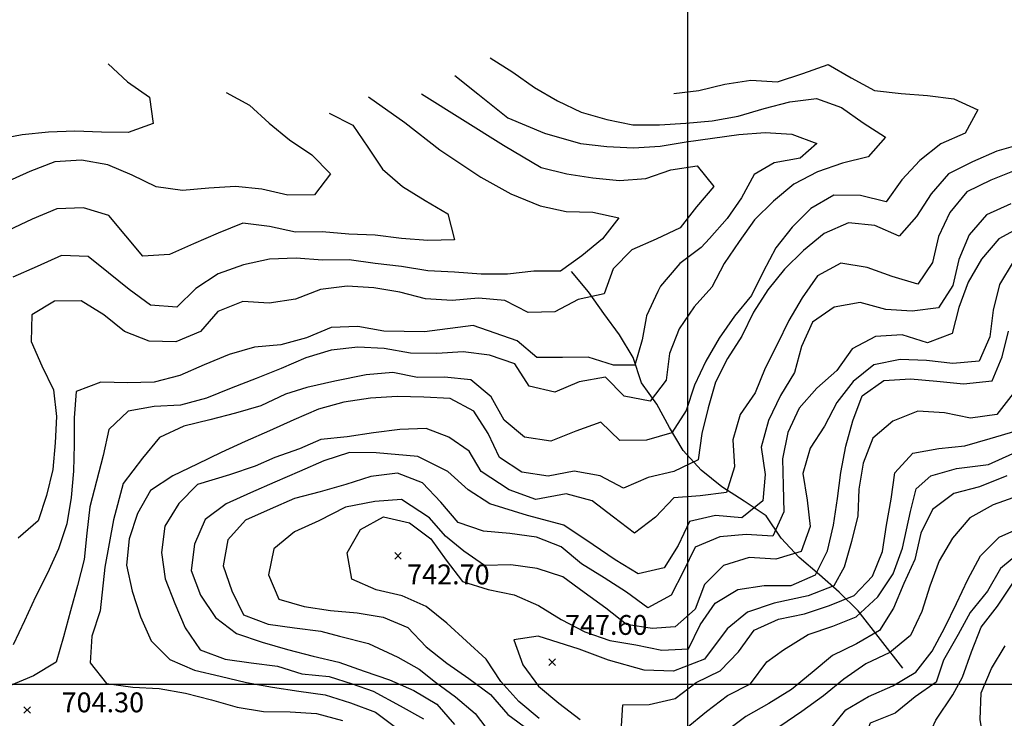
# Model space of a CAD drawing. Extents: x 332275 to 339550, y 6674350 to 6678650.
# Drawn here: x 334247 to 334620, y 6677987 to 6678251 of the extents above; entities that cross this region are included whole.
import ezdxf

# ---------------------------------------------------------------- set-up
doc = ezdxf.new("R2010")
doc.units = 0
doc.header["$LTSCALE"] = 25
doc.header["$MEASUREMENT"] = 0
doc.linetypes.add('PHANTOM', pattern=[2.5, 1.25, -0.25, 0.25, -0.25, 0.25, -0.25])
for name, color, linetype in [('COTAS', 7, 'CONTINUOUS'), ('CURVAS-INDICES', 8, 'CONTINUOUS'), ('CURVAS-SECUNDARIAS', 8, 'CONTINUOUS'), ('DRENAJE-SECUNDARIO', 7, 'PHANTOM'), ('UTM', 7, 'CONTINUOUS')]:
    doc.layers.add(name, color=color, linetype=linetype)

# ---------------------------------------------------------------- blocks, each defined once
blk = doc.blocks.new('COD010', base_point=(335492.54941, 6677330.339973))
at = {"layer": 'COTAS'}
for p, q in [((335491.301497, 6677329.087887), (335493.801497, 6677331.587887)), ((335491.301497, 6677331.587887), (335493.801497, 6677329.087887))]:
    blk.add_line(p, q, dxfattribs=at)

msp = doc.modelspace()

# ---------------------------------------------------------------- linework, layer by layer
at = {"layer": 'CURVAS-INDICES'}
for points in [[(334280.75, 6678234.66, 675), (334288.13, 6678227.75, 675), (334296.4, 6678222.05, 675), (334297.77, 6678212.1, 675), (334288.32, 6678208.59, 675), (334278.21, 6678208.71, 675), (334268.17, 6678209.17, 675), (334258.14, 6678208.79, 675), (334248.17, 6678207.77, 675), (334238.29, 6678205.88, 675)], [(334411.98, 6678230.2, 700.03), (334420.58, 6678223.31, 700.03), (334432.05, 6678214.14, 700.03), (334445.81, 6678208.41, 700.03), (334459.54, 6678204.42, 700.03), (334469.49, 6678203.32, 700.03), (334479.56, 6678202.8, 700.03), (334489.63, 6678203.42, 700.03), (334499.53, 6678205.09, 700.03), (334509.46, 6678206.55, 700.03), (334519.41, 6678207.94, 700.03), (334529.39, 6678208.59, 700.03), (334539.4, 6678208.05, 700.03), (334548.86, 6678204.54, 700.03), (334542.56, 6678198.96, 700.03), (334532.72, 6678197.16, 700.03), (334525.22, 6678192.71, 700.03), (334520.38, 6678183.92, 700.03), (334514.95, 6678176.09, 700.03), (334508.36, 6678168.49, 700.03), (334505.12, 6678165.16, 700.03), (334497.06, 6678159.11, 700.03), (334496.26, 6678158.22, 700.03), (334489.79, 6678150.52, 700.03), (334488.69, 6678148.45, 700.03), (334484.52, 6678139.36, 700.03), (334484.34, 6678138.6, 700.03), (334482.79, 6678130.22, 700.03), (334479.99, 6678120.61, 700.03), (334471.95, 6678120.66, 700.03), (334462.41, 6678123.68, 700.03), (334452.69, 6678123.54, 700.03), (334442.94, 6678123.54, 700.03), (334435.49, 6678129.85, 700.03), (334418.86, 6678135.59, 700.03), (334400.51, 6678133.29, 700.03), (334385.09, 6678133.55, 700.03), (334375.22, 6678135.29, 700.03), (334365.18, 6678134.91, 700.03), (334355.85, 6678131, 700.03), (334346.13, 6678128.28, 700.03), (334336.13, 6678127.47, 700.03), (334326.5, 6678124.71, 700.03), (334317.14, 6678120.71, 700.03), (334307.86, 6678116.68, 700.03), (334298.15, 6678114.26, 700.03), (334288.06, 6678114.01, 700.03), (334278.01, 6678114.16, 700.03), (334268.63, 6678110.68, 700.03), (334267.83, 6678100.67, 700.03), (334267.86, 6678090.65, 700.03), (334267.67, 6678080.61, 700.03), (334266.72, 6678070.61, 700.03), (334265.11, 6678060.69, 700.03), (334261.98, 6678051.15, 700.03), (334257.74, 6678042.03, 700.03), (334253.3, 6678033.05, 700.03), (334249.16, 6678023.89, 700.03), (334244.83, 6678014.81, 700.03)], [(334622.36, 6678181.66, 725.02), (334613.17, 6678177.44, 725.02), (334606.55, 6678169.9, 725.02), (334602.71, 6678160.58, 725.02), (334600.4, 6678150.73, 725.02), (334594.95, 6678142.28, 725.02), (334584.98, 6678141.1, 725.02), (334574.97, 6678141.65, 725.02), (334565.33, 6678144.39, 725.02), (334555.49, 6678142.6, 725.02), (334547.29, 6678136.85, 725.02), (334543.09, 6678127.67, 725.02), (334540.53, 6678117.86, 725.02), (334535.17, 6678109.21, 725.02), (334530.69, 6678099.69, 725.02), (334527.9, 6678089.62, 725.02), (334529.33, 6678079.25, 725.02), (334528.44, 6678069.27, 725.02), (334520.59, 6678062.93, 725.02), (334510.54, 6678063.75, 725.02), (334500.74, 6678061.52, 725.02), (334496.48, 6678052.46, 725.02), (334491.21, 6678043.95, 725.02), (334481.32, 6678041.75, 725.02), (334472.67, 6678046.97, 725.02), (334464.34, 6678052.63, 725.02), (334453.22, 6678060.07, 725.02), (334439.38, 6678063.73, 725.02), (334425.14, 6678068.21, 725.02), (334417, 6678073.49, 725.02), (334409.27, 6678080.41, 725.02), (334397.88, 6678086.11, 725.02), (334382.12, 6678087.49, 725.02), (334372.1, 6678087.58, 725.02), (334362.42, 6678084.42, 725.02), (334353.12, 6678080.45, 725.02), (334343.84, 6678076.42, 725.02), (334334.66, 6678072.35, 725.02), (334325.41, 6678068.25, 725.02), (334317.43, 6678062.22, 725.02), (334313.47, 6678052.99, 725.02), (334312.14, 6678042.98, 725.02), (334315.72, 6678033.62, 725.02), (334321.35, 6678025.26, 725.02), (334329.36, 6678019.15, 725.02), (334339.01, 6678015.88, 725.02), (334348.66, 6678013.14, 725.02), (334358.34, 6678010.64, 725.02), (334368.1, 6678008.32, 725.02), (334377.59, 6678004.91, 725.02), (334387.25, 6678001.64, 725.02), (334396.38, 6677997.54, 725.02), (334405.13, 6677992.44, 725.02), (334411.75, 6677984.74, 725.02)], [(334474.83, 6677982.21, 750.01), (334475.48, 6677992.23, 750.01), (334485.5, 6677992.3, 750.01), (334495.27, 6677994.59, 750.01), (334503.23, 6678000.68, 750.01), (334512.33, 6678005.09, 750.01), (334519.34, 6678012.28, 750.01), (334525.24, 6678020.4, 750.01), (334534.37, 6678024.59, 750.01), (334544.19, 6678026.61, 750.01), (334553.71, 6678029.77, 750.01), (334563.01, 6678033.59, 750.01), (334569.99, 6678040.83, 750.01), (334573.74, 6678050.19, 750.01), (334575.28, 6678060.07, 750.01), (334577.1, 6678070.01, 750.01), (334578.45, 6678079.97, 750.01), (334585.19, 6678087.41, 750.01), (334595.09, 6678089.08, 750.01), (334604.86, 6678090.18, 750.01), (334614.56, 6678092.96, 750.01), (334624.39, 6678095.8, 750.01)], [(334626.49, 6678050.41, 775), (334618.37, 6678043.76, 775), (334613.49, 6678035.14, 775), (334606.94, 6678027.13, 775), (334602.43, 6678018.82, 775), (334596.89, 6678009.12, 775), (334594.12, 6678000.8, 775), (334586.15, 6677995.26, 775), (334578.5, 6677989, 775), (334569.09, 6677985.28, 775), (334565.58, 6677975.88, 775), (334571.91, 6677967.97, 775), (334580.94, 6677963.6, 775), (334588.92, 6677957.55, 775), (334600.01, 6677947.11, 775), (334609.71, 6677937.06, 775), (334620.45, 6677928.05, 775)]]:
    msp.add_polyline3d(points, dxfattribs=at)
at = {"layer": 'CURVAS-SECUNDARIAS'}
for points in [[(334425.28, 6678236.92, 705.03), (334433.87, 6678231.52, 705.03), (334442.07, 6678225.65, 705.03), (334450.73, 6678220.58, 705.03), (334459.79, 6678216.3, 705.03), (334469.5, 6678213.58, 705.03), (334479.32, 6678211.6, 705.03), (334489.34, 6678211.52, 705.03), (334499.36, 6678212.11, 705.03), (334509.36, 6678213.07, 705.03), (334519.2, 6678214.86, 705.03), (334528.93, 6678217.74, 705.03), (334538.73, 6678220.28, 705.03), (334548.74, 6678221.54, 705.03), (334558.24, 6678218.13, 705.03), (334566.41, 6678212.32, 705.03), (334574.93, 6678206.89, 705.03), (334568.29, 6678199.42, 705.03), (334558.57, 6678197, 705.03), (334549.11, 6678193.71, 705.03), (334540.18, 6678189.08, 705.03), (334532.46, 6678182.64, 705.03), (334525.33, 6678175.56, 705.03), (334519.52, 6678167.4, 705.03), (334513.83, 6678159.14, 705.03), (334509.17, 6678150.14, 705.03), (334502.52, 6678142.66, 705.03), (334496.84, 6678134.41, 705.03), (334493.15, 6678125.08, 705.03), (334491.85, 6678115, 705.03), (334485.83, 6678106.97, 705.03), (334476, 6678108.96, 705.03), (334468.94, 6678116.16, 705.03), (334459.03, 6678114.34, 705.03), (334449.79, 6678110.39, 705.03), (334440.04, 6678112.71, 705.03), (334434.59, 6678121.16, 705.03), (334425.09, 6678124.42, 705.03), (334415.15, 6678125.67, 705.03), (334405.16, 6678125.02, 705.03), (334395.11, 6678125.17, 705.03), (334385.24, 6678126.9, 705.03), (334375.24, 6678127.45, 705.03), (334365.14, 6678126.37, 705.03), (334355.51, 6678123.46, 705.03), (334346.23, 6678119.42, 705.03), (334336.81, 6678115.55, 705.03), (334327.36, 6678111.89, 705.03), (334318.01, 6678108.2, 705.03), (334308.19, 6678105.51, 705.03), (334298.12, 6678105.04, 705.03), (334288.28, 6678103.25, 705.03), (334281, 6678096.32, 705.03), (334278.9, 6678086.49, 705.03), (334276.29, 6678076.81, 705.03), (334273.77, 6678067.09, 705.03), (334272.72, 6678057.12, 705.03), (334271.67, 6678047.15, 705.03), (334269.17, 6678037.37, 705.03), (334266.47, 6678027.72, 705.03), (334263.91, 6678017.91, 705.03), (334261.11, 6678008.29, 705.03), (334252.5, 6678003.12, 705.03), (334243.17, 6677999.21, 705.03)], [(334494.76, 6678223.35, 710.02), (334504.27, 6678224.55, 710.02), (334514.07, 6678226.93, 710.02), (334524, 6678228.38, 710.02), (334534.06, 6678227.86, 710.02), (334543.68, 6678230.99, 710.02), (334553.24, 6678234.4, 710.02), (334561.9, 6678229.34, 710.02), (334570.73, 6678224.57, 710.02), (334580.8, 6678223.38, 710.02), (334590.8, 6678222.68, 710.02), (334600.75, 6678221.43, 710.02), (334609.84, 6678217.23, 710.02), (334605.03, 6678208.39, 710.02), (334595.85, 6678204.32, 710.02), (334587.94, 6678198.1, 710.02), (334581.08, 6678190.76, 710.02), (334575.18, 6678182.48, 710.02), (334565.43, 6678184.8, 710.02), (334555.41, 6678184.89, 710.02), (334546.71, 6678179.9, 710.02), (334539.56, 6678172.88, 710.02), (334533.42, 6678164.96, 710.02), (334528.66, 6678155.98, 710.02), (334524.15, 6678146.97, 710.02), (334517.74, 6678139.15, 710.02), (334512.02, 6678130.8, 710.02), (334506.87, 6678122.18, 710.02), (334502.64, 6678113.06, 710.02), (334499.53, 6678103.46, 710.02), (334494.08, 6678095.01, 710.02), (334484.42, 6678092.32, 710.02), (334474.39, 6678092.1, 710.02), (334467.13, 6678099.06, 710.02), (334457.72, 6678095.65, 710.02), (334448.31, 6678091.93, 710.02), (334438.31, 6678093.46, 710.02), (334430.62, 6678099.86, 710.02), (334425.72, 6678108.63, 710.02), (334418, 6678115.09, 710.02), (334407.99, 6678116.16, 710.02), (334397.87, 6678115.97, 710.02), (334388.52, 6678117.84, 710.02), (334378.35, 6678117.03, 710.02), (334366.55, 6678114.59, 710.02), (334355.97, 6678112.15, 710.02), (334347.84, 6678109.71, 710.02), (334338.53, 6678105.3, 710.02), (334328.9, 6678102.54, 710.02), (334319.22, 6678099.91, 710.02), (334309.39, 6678097.59, 710.02), (334300.22, 6678093.3, 710.02), (334293.81, 6678085.48, 710.02), (334286.4, 6678075.94, 710.02), (334282.74, 6678062.1, 710.02), (334279.48, 6678044.2, 710.02), (334277.7, 6678027.79, 710.02), (334274.62, 6678018.13, 710.02), (334273.97, 6678008.11, 710.02), (334280.15, 6678000.2, 710.02), (334290.06, 6677998.86, 710.02), (334300.06, 6677998.32, 710.02), (334310.06, 6677996.63, 710.02), (334319.8, 6677994.01, 710.02), (334329.57, 6677991.32, 710.02), (334339.53, 6677989.7, 710.02), (334349.61, 6677989.49, 710.02), (334359.62, 6677988.95, 710.02), (334369.45, 6677986.29, 710.02)], [(334325.39, 6678223.81, 680), (334334.25, 6678218.98, 680), (334341.64, 6678212.23, 680), (334349.39, 6678205.85, 680), (334357.81, 6678200.15, 680), (334364.91, 6678193.04, 680), (334358.8, 6678185.05, 680), (334348.71, 6678184.95, 680), (334338.96, 6678187.27, 680), (334328.97, 6678188.28, 680), (334318.83, 6678187.63, 680), (334308.83, 6678186.67, 680), (334298.89, 6678188.08, 680), (334289.86, 6678192.45, 680), (334280.57, 6678196.41, 680), (334270.68, 6678198.21, 680), (334260.54, 6678197.56, 680), (334251.12, 6678193.84, 680), (334241.93, 6678189.77, 680)], [(334379.29, 6678222.17, 690), (334393.05, 6678212.42, 690), (334406.24, 6678202.1, 690), (334421.72, 6678191.78, 690), (334433.19, 6678185.47, 690), (334444.22, 6678180.96, 690), (334454.05, 6678178.82, 690), (334464.15, 6678178.55, 690), (334474, 6678176.35, 690), (334467.86, 6678168.42, 690), (334460.05, 6678162.02, 690), (334451.91, 6678156.15, 690), (334441.89, 6678156.23, 690), (334431.89, 6678155.12, 690), (334421.86, 6678155.05, 690), (334411.83, 6678155.81, 690), (334401.77, 6678156.33, 690), (334391.8, 6678157.95, 690), (334381.85, 6678159.05, 690), (334371.91, 6678160.45, 690), (334361.88, 6678160.39, 690), (334351.85, 6678161.15, 690), (334341.82, 6678160.77, 690), (334331.93, 6678158.58, 690), (334322.34, 6678155.24, 690), (334313.93, 6678149.62, 690), (334306.8, 6678142.54, 690), (334296.78, 6678143.3, 690), (334288.7, 6678149.23, 690), (334280.92, 6678155.52, 690), (334273.14, 6678161.8, 690), (334263.1, 6678162.1, 690), (334253.85, 6678158.01, 690), (334244.67, 6678153.94, 690)], [(334399.36, 6678223.31, 695.03), (334414.84, 6678213.57, 695.03), (334430.33, 6678203.82, 695.03), (334444.57, 6678195.45, 695.03), (334454.26, 6678192.95, 695.03), (334464.16, 6678191.45, 695.03), (334474.21, 6678190.48, 695.03), (334484.2, 6678191.28, 695.03), (334493.7, 6678194.51, 695.03), (334503.66, 6678196.05, 695.03), (334509.89, 6678188.18, 695.03), (334503.39, 6678180.55, 695.03), (334497.25, 6678172.62, 695.03), (334488.09, 6678168.33, 695.03), (334478.91, 6678164.26, 695.03), (334471.9, 6678157.08, 695.03), (334468.49, 6678147.65, 695.03), (334458.66, 6678145.48, 695.03), (334449.74, 6678140.85, 695.03), (334439.73, 6678140.57, 695.03), (334430.84, 6678145.15, 695.03), (334420.85, 6678146, 695.03), (334410.88, 6678145.13, 695.03), (334400.85, 6678145.74, 695.03), (334391.1, 6678148.21, 695.03), (334381.24, 6678149.95, 695.03), (334371.23, 6678150.5, 695.03), (334361.16, 6678149.2, 695.03), (334351.68, 6678145.61, 695.03), (334341.7, 6678144.12, 695.03), (334331.67, 6678144.73, 695.03), (334322.28, 6678140.95, 695.03), (334315.68, 6678133.35, 695.03), (334306.41, 6678129.47, 695.03), (334296.31, 6678129.74, 695.03), (334286.92, 6678133.43, 695.03), (334279.07, 6678139.68, 695.03), (334270.54, 6678144.96, 695.03), (334260.45, 6678144.86, 695.03), (334251.87, 6678139.63, 695.03), (334251.63, 6678129.56, 695.03), (334255.68, 6678120.34, 695.03), (334260.05, 6678111.26, 695.03), (334261.2, 6678101.28, 695.03), (334260.7, 6678091.25, 695.03), (334259.77, 6678081.18, 695.03), (334257.4, 6678071.3, 695.03), (334254.26, 6678061.77, 695.03), (334246.69, 6678055.16, 695.03)], [(334364.36, 6678215.96, 685), (334373.38, 6678211.43, 685), (334378.99, 6678203.13, 685), (334384.59, 6678194.82, 685), (334392.08, 6678188.18, 685), (334400.67, 6678182.93, 685), (334409.34, 6678177.87, 685), (334411.76, 6678168.08, 685), (334401.76, 6678167.8, 685), (334391.73, 6678168.56, 685), (334381.78, 6678169.81, 685), (334371.77, 6678170.2, 685), (334361.72, 6678171.03, 685), (334351.69, 6678170.96, 685), (334341.78, 6678173.13, 685), (334331.77, 6678174.35, 685), (334322.35, 6678170.63, 685), (334313.1, 6678166.53, 685), (334303.92, 6678162.46, 685), (334293.9, 6678161.87, 685), (334287.44, 6678169.57, 685), (334281.05, 6678177.3, 685), (334271.37, 6678180.11, 685), (334261.31, 6678179.79, 685), (334252.04, 6678175.91, 685), (334242.97, 6678171.59, 685)], [(334626.69, 6678204.33, 715.02), (334617.03, 6678201.63, 715.02), (334607.79, 6678197.54, 715.02), (334598.74, 6678193, 715.02), (334592.15, 6678185.4, 715.02), (334586.67, 6678176.86, 715.02), (334580.02, 6678169.39, 715.02), (334570.89, 6678173.49, 715.02), (334560.9, 6678174.5, 715.02), (334551.65, 6678170.4, 715.02), (334543.84, 6678163.99, 715.02), (334536.71, 6678156.91, 715.02), (334530.33, 6678149.18, 715.02), (334524.91, 6678140.66, 715.02), (334520.56, 6678131.64, 715.02), (334515.11, 6678123.19, 715.02), (334510.6, 6678114.18, 715.02), (334507.77, 6678104.47, 715.02), (334505.4, 6678094.75, 715.02), (334504.04, 6678084.79, 715.02), (334494.85, 6678080.41, 715.02), (334485.05, 6678078.18, 715.02), (334475.8, 6678074.09, 715.02), (334466.94, 6678078.76, 715.02), (334457.07, 6678080.5, 715.02), (334447.2, 6678078.61, 715.02), (334437.23, 6678080.23, 715.02), (334428.83, 6678085.71, 715.02), (334424.59, 6678094.85, 715.02), (334419.15, 6678103.3, 715.02), (334410.19, 6678108.01, 715.02), (334400.19, 6678108.56, 715.02), (334390.11, 6678108.77, 715.02), (334379.97, 6678108.12, 715.02), (334369.99, 6678106.64, 715.02), (334360.33, 6678103.94, 715.02), (334351.02, 6678099.97, 715.02), (334341.78, 6678095.87, 715.02), (334332.62, 6678091.74, 715.02), (334323.47, 6678087.61, 715.02), (334314.45, 6678083.16, 715.02), (334305.23, 6678078.85, 715.02), (334296.8, 6678073.3, 715.02), (334291.86, 6678064.55, 715.02), (334288.73, 6678055.01, 715.02), (334287.68, 6678045.04, 715.02), (334289.85, 6678035.14, 715.02), (334292.96, 6678025.5, 715.02), (334297.05, 6678016.37, 715.02), (334304.15, 6678009.26, 715.02), (334313.44, 6678005.3, 715.02), (334323.19, 6678002.98, 715.02), (334333.07, 6678000.57, 715.02), (334342.97, 6677998.92, 715.02), (334352.9, 6677997.36, 715.02), (334362.82, 6677996.02, 715.02), (334372.41, 6677992.88, 715.02), (334381.94, 6677989.41, 715.02), (334389.03, 6677984.17, 715.02)], [(334624.19, 6678194.39, 720.02), (334614.74, 6678190.58, 720.02), (334605.7, 6678186.2, 720.02), (334599.28, 6678178.38, 720.02), (334595.02, 6678169.32, 720.02), (334592.68, 6678159.53, 720.02), (334587.08, 6678151.24, 720.02), (334577.42, 6678154.2, 720.02), (334567.98, 6678157.64, 720.02), (334558.05, 6678159.2, 720.02), (334549.18, 6678154.44, 720.02), (334543.43, 6678146.15, 720.02), (334538.28, 6678137.54, 720.02), (334533.87, 6678128.49, 720.02), (334529.33, 6678119.54, 720.02), (334525.64, 6678110.21, 720.02), (334519.86, 6678101.99, 720.02), (334517.07, 6678092.37, 720.02), (334517.77, 6678082.2, 720.02), (334514.7, 6678072.54, 720.02), (334504.78, 6678071.23, 720.02), (334494.79, 6678070.43, 720.02), (334487.9, 6678063.15, 720.02), (334479.91, 6678057.12, 720.02), (334471.93, 6678063.17, 720.02), (334463.93, 6678069.28, 720.02), (334454.1, 6678071.94, 720.02), (334442.64, 6678069.83, 720.02), (334432.47, 6678073.49, 720.02), (334421.89, 6678080.41, 720.02), (334417.41, 6678088.14, 720.02), (334409.68, 6678093.43, 720.02), (334401.15, 6678096.68, 720.02), (334391.11, 6678096.31, 720.02), (334381.16, 6678095.07, 720.02), (334371.2, 6678093.52, 720.02), (334361.21, 6678092.56, 720.02), (334353.13, 6678088.96, 720.02), (334343.77, 6678085.7, 720.02), (334336.44, 6678082.45, 720.02), (334326.68, 6678079.19, 720.02), (334314.54, 6678075.5, 720.02), (334307.53, 6678068.32, 720.02), (334302.21, 6678059.78, 720.02), (334300.88, 6678049.76, 720.02), (334302.31, 6678039.83, 720.02), (334306.02, 6678030.53, 720.02), (334309.92, 6678021.32, 720.02), (334315.58, 6678013.04, 720.02), (334324.98, 6678009.51, 720.02), (334334.89, 6678008.02, 720.02), (334344.83, 6678006.76, 720.02), (334354.04, 6678003.92, 720.02), (334364.43, 6678002.88, 720.02), (334373.09, 6678000.11, 720.02), (334381.06, 6677997.34, 720.02), (334391.31, 6677991.75, 720.02), (334400.13, 6677986.83, 720.02)], [(334626.66, 6678173.23, 730.02), (334617.73, 6678168.44, 730.02), (334611.26, 6678160.75, 730.02), (334606.17, 6678152, 730.02), (334602.6, 6678142.42, 730.02), (334600.19, 6678132.61, 730.02), (334590.78, 6678129.04, 730.02), (334581.21, 6678132.12, 730.02), (334571.13, 6678131.5, 730.02), (334562.24, 6678126.8, 730.02), (334556.46, 6678118.58, 730.02), (334548.88, 6678111.98, 730.02), (334542.2, 6678104.42, 730.02), (334537.93, 6678095.21, 730.02), (334535.96, 6678085.28, 730.02), (334536.17, 6678075.19, 730.02), (334536.42, 6678065.19, 730.02), (334532.22, 6678056.01, 730.02), (334522.21, 6678056.55, 730.02), (334512.16, 6678055.72, 730.02), (334502.82, 6678051.81, 730.02), (334498.44, 6678042.7, 730.02), (334493.86, 6678033.65, 730.02), (334485.02, 6678028.83, 730.02), (334476.89, 6678034.73, 730.02), (334468.49, 6678040.21, 730.02), (334459.93, 6678045.55, 730.02), (334452.15, 6678051.99, 730.02), (334442.79, 6678055.61, 730.02), (334432.79, 6678056.98, 730.02), (334422.73, 6678057.81, 730.02), (334413.26, 6678061.16, 730.02), (334406.61, 6678068.77, 730.02), (334399.64, 6678076.1, 730.02), (334390.22, 6678079.84, 730.02), (334380.21, 6678078.58, 730.02), (334370.66, 6678075.48, 730.02), (334361, 6678072.78, 730.02), (334351.26, 6678070.27, 730.02), (334342.01, 6678066.17, 730.02), (334332.77, 6678062.08, 730.02), (334326.03, 6678054.64, 730.02), (334324.33, 6678044.76, 730.02), (334327.54, 6678035.24, 730.02), (334331.91, 6678026.16, 730.02), (334341.34, 6678022.72, 730.02), (334351.28, 6678021.32, 730.02), (334361.23, 6678020.07, 730.02), (334368.24, 6678018.13, 730.02), (334379.33, 6678015.35, 730.02), (334390.41, 6678010.16, 730.02), (334398.38, 6678005.65, 730.02), (334404.62, 6678000.8, 730.02), (334412.24, 6677995.26, 730.02), (334419.6, 6677988.9, 730.02), (334425.71, 6677980.97, 730.02)], [(334623.19, 6678159.78, 735.01), (334618.05, 6678151.16, 735.01), (334615.68, 6678141.43, 735.01), (334614.35, 6678131.41, 735.01), (334610.39, 6678122.19, 735.01), (334600.39, 6678121.23, 735.01), (334590.41, 6678122.39, 735.01), (334580.4, 6678122.78, 735.01), (334570.52, 6678120.74, 735.01), (334562.62, 6678114.52, 735.01), (334556.51, 6678106.53, 735.01), (334551.88, 6678097.61, 735.01), (334546.4, 6678089.23, 735.01), (334543.6, 6678079.61, 735.01), (334545.22, 6678069.61, 735.01), (334546.36, 6678059.64, 735.01), (334542.95, 6678050.2, 735.01), (334533.35, 6678047.23, 735.01), (334523.31, 6678047.84, 735.01), (334513.64, 6678044.83, 735.01), (334506.45, 6678037.72, 735.01), (334502.86, 6678028.36, 735.01), (334495.37, 6678021.72, 735.01), (334486.58, 6678021.01, 735.01), (334476.87, 6678022.5, 735.01), (334469.03, 6678028.76, 735.01), (334460.89, 6678034.66, 735.01), (334452.75, 6678040.56, 735.01), (334443.13, 6678043.76, 735.01), (334433.19, 6678045.16, 735.01), (334423.12, 6678044.85, 735.01), (334415.38, 6678050.3, 735.01), (334408.46, 6678056, 735.01), (334402.36, 6678062.92, 735.01), (334391.78, 6678069.83, 735.01), (334381.61, 6678069.02, 735.01), (334370.62, 6678066.98, 735.01), (334360.53, 6678061.71, 735.01), (334351.26, 6678057.67, 735.01), (334343.47, 6678051.2, 735.01), (334341.44, 6678041.4, 735.01), (334345.3, 6678032.1, 735.01), (334354.95, 6678029.35, 735.01), (334364.92, 6678027.89, 735.01), (334374.94, 6678026.97, 735.01), (334384.84, 6678025.32, 735.01), (334394.13, 6678021.37, 735.01), (334401.07, 6678014.11, 735.01), (334408.95, 6678007.94, 735.01), (334417.21, 6678002.1, 735.01), (334425.38, 6677996.13, 735.01), (334432, 6677988.58, 735.01), (334440.04, 6677982.56, 735.01)], [(334443.82, 6677987.03, 740.01), (334436.11, 6677993.5, 740.01), (334429.3, 6678000.97, 740.01), (334423.79, 6678009.39, 740.01), (334416.41, 6678016.3, 740.01), (334408.86, 6678023.07, 740.01), (334401.08, 6678029.35, 740.01), (334391.95, 6678033.45, 740.01), (334382.16, 6678035.68, 740.01), (334372.97, 6678039.75, 740.01), (334371.17, 6678049.67, 740.01), (334376.22, 6678058.48, 740.01), (334385, 6678063.27, 740.01), (334394.79, 6678061.04, 740.01), (334402.83, 6678055.02, 740.01), (334408.68, 6678046.83, 740.01), (334414.89, 6678038.87, 740.01), (334424.55, 6678035.75, 740.01), (334434.44, 6678033.8, 740.01), (334443.63, 6678029.72, 740.01), (334452.16, 6678024.45, 740.01), (334461.09, 6678019.81, 740.01), (334470.55, 6678016.46, 740.01), (334480.45, 6678014.81, 740.01), (334490.28, 6678012.83, 740.01), (334500.3, 6678013.42, 740.01), (334504.74, 6678022.4, 740.01), (334510.43, 6678030.66, 740.01), (334519.06, 6678035.77, 740.01), (334529.05, 6678037.25, 740.01), (334539.23, 6678037.31, 740.01), (334548.41, 6678041.38, 740.01), (334553.01, 6678050.36, 740.01), (334555.2, 6678060.16, 740.01), (334556.68, 6678070.17, 740.01), (334557.98, 6678080.1, 740.01), (334559.83, 6678089.97, 740.01), (334562.53, 6678099.62, 740.01), (334566.01, 6678109.08, 740.01), (334574.29, 6678114.79, 740.01), (334584.31, 6678115.53, 740.01), (334594.33, 6678114.62, 740.01), (334604.38, 6678113.64, 740.01), (334615.25, 6678114.78, 740.01), (334619.06, 6678123.79, 740.01), (334621.49, 6678133.49, 740.01)], [(334623.24, 6678109.93, 745.01), (334617.01, 6678102.03, 745.01), (334607.09, 6678100.58, 745.01), (334597.26, 6678102.56, 745.01), (334587.11, 6678103.27, 745.01), (334577.72, 6678099.48, 745.01), (334570.09, 6678093.01, 745.01), (334566.49, 6678083.64, 745.01), (334564.83, 6678073.7, 745.01), (334564.43, 6678063.64, 745.01), (334562.06, 6678053.91, 745.01), (334559.26, 6678044.3, 745.01), (334555.32, 6678037.18, 745.01), (334545.62, 6678033.37, 745.01), (334532.8, 6678030.6, 745.01), (334522.74, 6678027.21, 745.01), (334514.93, 6678020.96, 745.01), (334506.47, 6678009.46, 745.01), (334494.69, 6678004.96, 745.01), (334483.6, 6678005.31, 745.01), (334470.09, 6678009.12, 745.01), (334459.01, 6678013.28, 745.01), (334443.42, 6678018.13, 745.01), (334434.27, 6678016.75, 745.01), (334437.67, 6678007.32, 745.01), (334443.65, 6677999.18, 745.01), (334451.33, 6677992.77, 745.01), (334459.4, 6677986.69, 745.01)], [(334499.43, 6677983.31, 755.01), (334507.22, 6677989.62, 755.01), (334515.17, 6677995.72, 755.01), (334523.79, 6678000.11, 755.01), (334530.03, 6678008.43, 755.01), (334536.26, 6678012.93, 755.01), (334545.62, 6678018.82, 755.01), (334554.97, 6678021.94, 755.01), (334563.85, 6678025.44, 755.01), (334571.95, 6678033.02, 755.01), (334577.83, 6678041.68, 755.01), (334581.3, 6678051.38, 755.01), (334584.42, 6678065.24, 755.01), (334586.5, 6678073.9, 755.01), (334592.04, 6678078.75, 755.01), (334601.74, 6678081.52, 755.01), (334613.84, 6678083.13, 755.01), (334623.09, 6678087.22, 755.01)], [(334620.79, 6678078.75, 760.01), (334610.46, 6678074.61, 760.01), (334600.72, 6678072.1, 760.01), (334592.73, 6678066.07, 760.01), (334588.28, 6678057.09, 760.01), (334586.06, 6678047.2, 760.01), (334581.86, 6678038.02, 760.01), (334577.99, 6678028.76, 760.01), (334572.63, 6678020.27, 760.01), (334563.97, 6678015.23, 760.01), (334554.87, 6678010.82, 760.01), (334547.11, 6678004.44, 760.01), (334539.39, 6677998, 760.01), (334530.78, 6677992.67, 760.01), (334522.03, 6677987.81, 760.01), (334513.95, 6677981.67, 760.01)], [(334625.19, 6678071.18, 765.04), (334615.69, 6678067.8, 765.04), (334606.79, 6678062.95, 765.04), (334600.31, 6678055.25, 765.04), (334595.17, 6678046.63, 765.04), (334591.72, 6678037.11, 765.04), (334588.71, 6678027.47, 765.04), (334584.38, 6678018.39, 765.04), (334576.6, 6678011.92, 765.04), (334567.5, 6678007.66, 765.04), (334559.15, 6678001.93, 765.04), (334551.4, 6677995.55, 765.04), (334543.26, 6677989.68, 765.04), (334534.97, 6677983.97, 765.04)], [(334622.72, 6677901.01, 770), (334615.46, 6677907.97, 770), (334610.93, 6677916.91, 770), (334605.49, 6677925.36, 770), (334599, 6677933.12, 770), (334592.22, 6677940.53, 770), (334584.48, 6677947.06, 770), (334576.92, 6677953.67, 770), (334568.5, 6677959.37, 770), (334560.2, 6677964.97, 770), (334553.42, 6677972.38, 770), (334553.6, 6677982.42, 770), (334559.86, 6677990.25, 770), (334568.5, 6677995.35, 770), (334577.68, 6677999.42, 770), (334586.35, 6678004.47, 770), (334592.52, 6678012.49, 770), (334597.3, 6678021.4, 770), (334601.78, 6678030.48, 770), (334606.05, 6678039.53, 770), (334610.8, 6678048.51, 770), (334617.96, 6678055.53, 770), (334627.24, 6678059.71, 770)], [(334625.36, 6677944.13, 780), (334617.09, 6677949.82, 780), (334608.9, 6677955.69, 780), (334600.1, 6677960.55, 780), (334592.88, 6677967.6, 780), (334589.77, 6677977.24, 780), (334593.94, 6677986.33, 780), (334600.35, 6677995.95, 780), (334604.1, 6678002.68, 780), (334607.48, 6678012.18, 780), (334611.05, 6678021.6, 780), (334617.28, 6678029.5, 780), (334623.56, 6678038.91, 780)], [(334624.03, 6677960.81, 785), (334616.61, 6677967.63, 785), (334612.39, 6677976.71, 785), (334610.68, 6677986.59, 785), (334611.15, 6677996.68, 785), (334615.02, 6678005.94, 785), (334620.16, 6678014.55, 785)]]:
    msp.add_polyline3d(points, dxfattribs=at)
at = {"layer": 'DRENAJE-SECUNDARIO'}
msp.add_polyline3d([(334581.48, 6678006.01, 766.36), (334564.56, 6678027.71, 752.51), (334557.42, 6678034.73, 746.5), (334549.87, 6678041.34, 740.43), (334542.28, 6678047.87, 737.86), (334535.44, 6678055.24, 734.01), (334529.8, 6678063.61, 726.58), (334521.38, 6678069.16, 723.07), (334512.98, 6678074.64, 718.94), (334505.13, 6678080.9, 714.4), (334498.32, 6678088.37, 709.09), (334493.23, 6678097.05, 707.39), (334488.39, 6678105.84, 706.17), (334482.56, 6678113.98, 702.63), (334479.42, 6678123.52, 701.69), (334474.29, 6678132.11, 698.19), (334468.27, 6678140.16, 695.55), (334462.55, 6678148.41, 692.98), (334456.09, 6678156.11, 691.42)], dxfattribs=at)
at = {"layer": 'UTM'}
for points in [[(334500, 6678500), (334500, 6674500)], [(332500, 6678000), (338500, 6678000)]]:
    msp.add_lwpolyline(points, dxfattribs=at)

# ---------------------------------------------------------------- block references
at = {"layer": 'COTAS'}
for p in [(334390.43, 6678048.55, 742.7), (334448.78, 6678008.32, 747.6), (334250.14, 6677990.23, 704.3)]:
    msp.add_blockref('COD010', p, dxfattribs=at)

# ---------------------------------------------------------------- texts
for s, p in [('742.70', (334393.87, 6678037.76, 742.7)), ('747.60', (334453.61, 6678018.64, 747.6)), ('704.30', (334263.12, 6677989.36, 704.3))]:
    msp.add_text(s, height=7.5, dxfattribs=at).set_placement(p)

doc.saveas('drawing.dxf')
